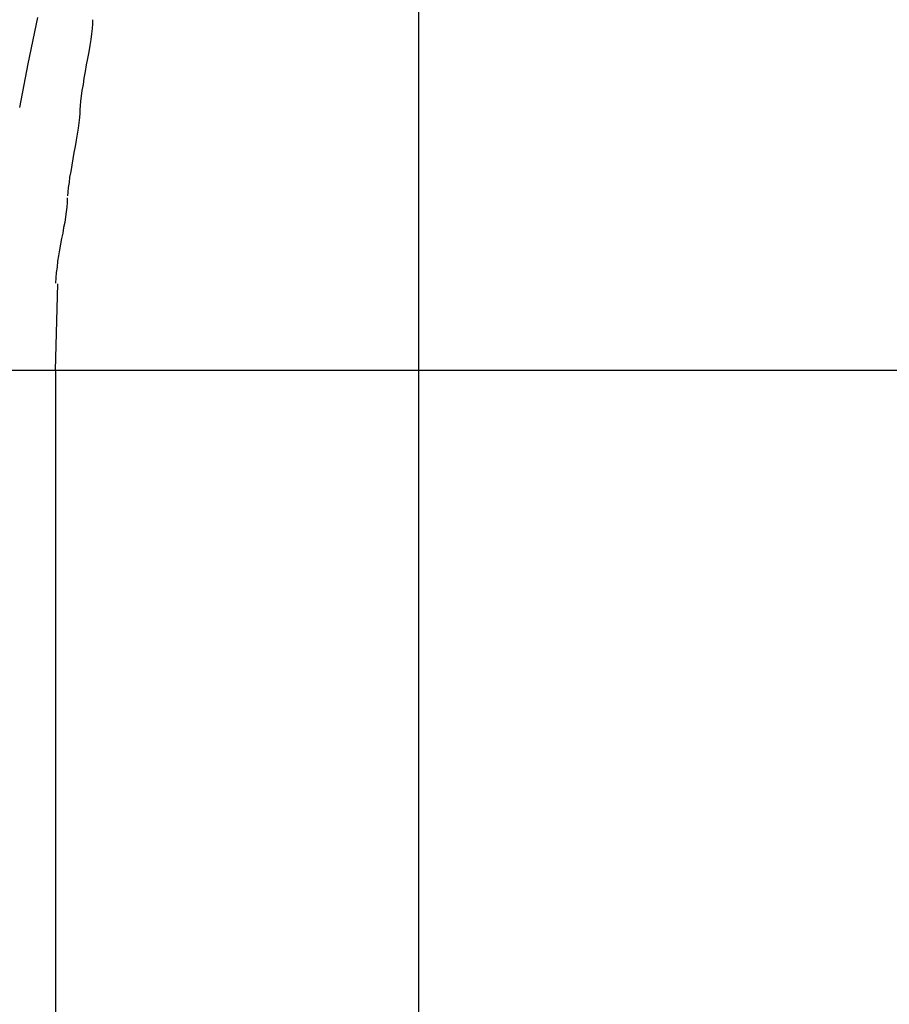
# Model space of a CAD drawing. Extents: x -14.6 to 14.6, y -8.9 to 8.9.
# Drawn here: x -8.1 to -7.5, y 4.4 to 5 of the extents above; entities that cross this region are included whole.
import ezdxf

# ---------------------------------------------------------------- set-up
doc = ezdxf.new("R2010")
doc.units = 0
doc.layers.get('0').update_dxf_attribs({"linetype": 'CONTINUOUS'})

msp = doc.modelspace()

# ---------------------------------------------------------------- linework, layer by layer
at = {"color": 0}
for points in [[(-7.832, -0.3848), (-7.832, 5.4373)], [(-8.0854, 5.01), (-8.0919, 4.9793), (-8.0975, 4.9504)], [(-8.0489, 5.0085), (-8.0489, 5.0085), (-8.0489, 5.0058), (-8.0492, 5.0027), (-8.0495, 4.9992), (-8.0501, 4.9955), (-8.0507, 4.9914), (-8.0514, 4.9873), (-8.0522, 4.9829), (-8.0531, 4.9787), (-8.0537, 4.9742), (-8.0546, 4.9698), (-8.0552, 4.9656), (-8.056, 4.9617), (-8.0564, 4.9579), (-8.0569, 4.9545), (-8.0572, 4.9514), (-8.0574, 4.9489)], [(-8.0489, 5.0085), (-8.0489, 5.0085), (-8.0489, 5.0058), (-8.0492, 5.0027), (-8.0495, 4.9992), (-8.0501, 4.9955), (-8.0507, 4.9914), (-8.0514, 4.9873), (-8.0522, 4.9829), (-8.0531, 4.9787), (-8.0537, 4.9742), (-8.0546, 4.9698), (-8.0552, 4.9656), (-8.056, 4.9617), (-8.0564, 4.9579), (-8.0569, 4.9545), (-8.0572, 4.9514), (-8.0574, 4.9489)], [(-8.0573, 4.9492), (-8.0573, 4.9492), (-8.0573, 4.9465), (-8.0576, 4.9436), (-8.0579, 4.9402), (-8.0585, 4.9366), (-8.0591, 4.9326), (-8.0598, 4.9287), (-8.0604, 4.9245), (-8.0613, 4.9204), (-8.0619, 4.9161), (-8.0627, 4.9119), (-8.0633, 4.9079), (-8.0641, 4.9041), (-8.0645, 4.9004), (-8.065, 4.8971), (-8.0653, 4.8941), (-8.0655, 4.8917)], [(-8.0573, 4.9492), (-8.0573, 4.9492), (-8.0573, 4.9465), (-8.0576, 4.9436), (-8.0579, 4.9402), (-8.0585, 4.9366), (-8.0591, 4.9326), (-8.0598, 4.9287), (-8.0604, 4.9245), (-8.0613, 4.9204), (-8.0619, 4.9161), (-8.0627, 4.9119), (-8.0633, 4.9079), (-8.0641, 4.9041), (-8.0645, 4.9004), (-8.065, 4.8971), (-8.0653, 4.8941), (-8.0655, 4.8917)], [(-8.0658, 4.8903), (-8.0658, 4.8903), (-8.0658, 4.8872), (-8.066, 4.8842), (-8.0663, 4.8809), (-8.0669, 4.8776), (-8.0674, 4.874), (-8.0681, 4.8705), (-8.0687, 4.8669), (-8.0696, 4.8633), (-8.0702, 4.8594), (-8.0708, 4.8557), (-8.0714, 4.8518), (-8.0721, 4.8482), (-8.0725, 4.8443), (-8.073, 4.8407), (-8.0732, 4.8371), (-8.0734, 4.8336)], [(-8.0658, 4.8903), (-8.0658, 4.8903), (-8.0658, 4.8872), (-8.066, 4.8842), (-8.0663, 4.8809), (-8.0669, 4.8776), (-8.0674, 4.874), (-8.0681, 4.8705), (-8.0687, 4.8669), (-8.0696, 4.8633), (-8.0702, 4.8594), (-8.0708, 4.8557), (-8.0714, 4.8518), (-8.0721, 4.8482), (-8.0725, 4.8443), (-8.073, 4.8407), (-8.0732, 4.8371), (-8.0734, 4.8336)], [(-8.0734, 4.7759), (-8.072, 4.8332)], [(-8.1123, 4.7759), (-8.0734, 4.7759)], [(-8.0734, 4.7759), (-6.1419, 4.7759)], [(-8.0734, 4.7759), (-8.0734, 0.2765)]]:
    msp.add_lwpolyline(points, dxfattribs=at)

doc.saveas('drawing.dxf')
